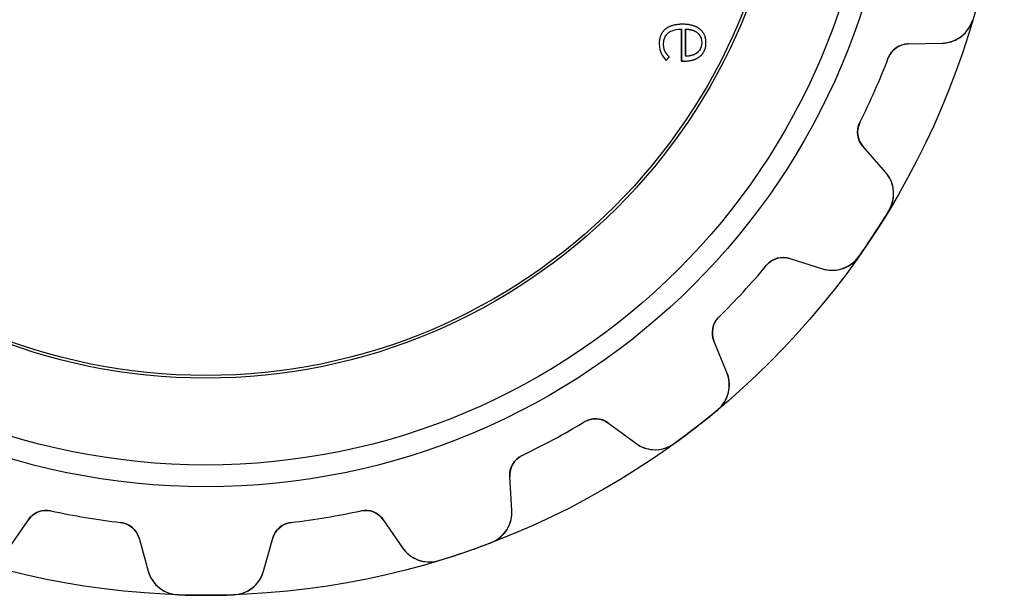
# Model space of a CAD drawing. Units: millimetres. Extents: x -14.7 to 14.7, y -14.7 to 14.7.
# Drawn here: x -3.4 to 14.7, y -14.7 to -4.1 of the extents above; entities that cross this region are included whole.
import ezdxf

# ---------------------------------------------------------------- set-up
doc = ezdxf.new("R2010")
doc.units = ezdxf.units.MM
doc.layers.add('Body027', color=7, linetype='CONTINUOUS')
doc.layers.add('Easydrive', color=7, linetype='CONTINUOUS')

msp = doc.modelspace()

# ---------------------------------------------------------------- linework, layer by layer
at = {"layer": 'Body027'}
for radius in [14.7, 14.7, 14.7, 14.7, 14.7, 14.7, 14.7, 14.7, 12.7, 12.7, 12.7, 12.7, 12.7, 12.7, 12.7, 12.7, 10.7, 10.7, 10.7, 10.7, 10.7, 10.7, 10.7, 10.7]:
    msp.add_circle((0, 0), radius, dxfattribs=at)
at = {"layer": 'Easydrive'}
for p, q in [((14.1176, -4.09689, -13.5), (14.1176, -4.09689, -3.325)), ((14.1176, -4.09689, -13.5), (14.1176, -4.09689, -3.325)), ((14.1176, -4.09689, 3.325), (14.1176, -4.09689, 13.5)), ((14.1176, -4.09689, 3.325), (14.1176, -4.09689, 13.5)), ((8.45728, -4.27347, 13.1344), (8.45728, -4.27347, 13.5)), ((8.45728, -4.27347, 13.1344), (8.45728, -4.27347, 13.5)), ((8.51197, -4.34016, 13.1344), (8.51197, -4.34016, 13.5)), ((8.51197, -4.34016, 13.1344), (8.51197, -4.34016, 13.5)), ((8.75846, -4.27102, 13.1344), (8.75846, -4.27102, 13.5)), ((8.75846, -4.27102, 13.1344), (8.75846, -4.27102, 13.5)), ((8.77755, -4.18125, 13.1344), (8.77755, -4.18125, 13.5)), ((8.77755, -4.18125, 13.1344), (8.77755, -4.18125, 13.5)), ((8.82978, -4.27077, 13.1344), (8.82978, -4.27077, 13.5)), ((8.82978, -4.27077, 13.1344), (8.82978, -4.27077, 13.5)), ((8.98818, -4.30069, 13.1344), (8.98818, -4.30069, 13.5)), ((8.98818, -4.30069, 13.1344), (8.98818, -4.30069, 13.5)), ((9.09523, -4.2709, 13.1344), (9.09523, -4.2709, 13.5)), ((9.09523, -4.2709, 13.1344), (9.09523, -4.2709, 13.5)), ((9.12916, -4.52035, 13.1344), (9.12916, -4.52035, 13.5)), ((9.12916, -4.52035, 13.1344), (9.12916, -4.52035, 13.5)), ((9.20758, -4.52048, 13.1344), (9.20758, -4.52048, 13.5)), ((9.20758, -4.52048, 13.1344), (9.20758, -4.52048, 13.5)), ((12.9284, -4.54391, -13.5), (13.5551, -4.52952, -13.5)), ((12.9284, -4.54391, -13.5), (13.5551, -4.52952, -13.5)), ((12.9284, -4.54391, 13.5), (13.5551, -4.52952, 13.5)), ((12.9284, -4.54391, 13.5), (13.5551, -4.52952, 13.5)), ((13.5551, -4.52952, -13.5), (13.5551, -4.52952, -3.25698)), ((13.5551, -4.52952, -13.5), (13.5551, -4.52952, -3.25698)), ((13.5551, -4.52952, 3.25698), (13.5551, -4.52952, 13.5)), ((13.5551, -4.52952, 3.25698), (13.5551, -4.52952, 13.5)), ((8.34751, -4.54138, 13.1344), (8.34751, -4.54138, 13.5)), ((8.34751, -4.54138, 13.1344), (8.34751, -4.54138, 13.5)), ((8.42761, -4.54666, 13.1344), (8.42761, -4.54666, 13.5)), ((8.42761, -4.54666, 13.1344), (8.42761, -4.54666, 13.5)), ((8.45109, -4.6741, 13.1344), (8.45109, -4.6741, 13.5)), ((8.45109, -4.6741, 13.1344), (8.45109, -4.6741, 13.5)), ((12.9284, -4.54391, -13.5), (12.9284, -4.54391, -3.15895)), ((12.9284, -4.54391, -13.5), (12.9284, -4.54391, -3.15895)), ((12.9284, -4.54391, 3.15895), (12.9284, -4.54391, 13.5)), ((12.9284, -4.54391, 3.15895), (12.9284, -4.54391, 13.5)), ((8.37976, -4.71447, 13.1344), (8.37976, -4.71447, 13.5)), ((8.37976, -4.71447, 13.1344), (8.37976, -4.71447, 13.5)), ((8.47637, -4.8472, 13.1344), (8.47637, -4.8472, 13.5)), ((8.47637, -4.8472, 13.1344), (8.47637, -4.8472, 13.5)), ((8.52861, -4.78038, 13.1344), (8.52861, -4.78038, 13.5)), ((8.52861, -4.78038, 13.1344), (8.52861, -4.78038, 13.5)), ((8.75846, -4.85971, 13.1344), (8.75846, -4.85971, 13.5)), ((8.75846, -4.85971, 13.1344), (8.75846, -4.85971, 13.5)), ((8.79857, -4.85971, 13.1344), (8.79857, -4.85971, 13.5)), ((8.79857, -4.85971, 13.1344), (8.79857, -4.85971, 13.5)), ((8.82979, -4.76981, 13.1344), (8.82979, -4.76981, 13.5)), ((8.82979, -4.76981, 13.1344), (8.82979, -4.76981, 13.5)), ((8.98818, -4.74001, 13.1344), (8.98818, -4.74001, 13.5)), ((8.98818, -4.74001, 13.1344), (8.98818, -4.74001, 13.5)), ((9.10052, -4.77006, 13.1344), (9.10052, -4.77006, 13.5)), ((9.10052, -4.77006, 13.1344), (9.10052, -4.77006, 13.5)), ((12.5639, -4.80102, -13.5), (12.5639, -4.80102, -3.11667)), ((12.5639, -4.80102, -13.5), (12.5639, -4.80102, -3.11667)), ((12.5639, -4.80102, 3.11667), (12.5639, -4.80102, 13.5)), ((12.5639, -4.80102, 3.11667), (12.5639, -4.80102, 13.5)), ((12.0416, -5.99195, -13.5), (12.0416, -5.99195, -3.11667)), ((12.0416, -5.99195, -13.5), (12.0416, -5.99195, -3.11667)), ((12.0416, -5.99195, 3.11667), (12.0416, -5.99195, 13.5)), ((12.0416, -5.99195, 3.11667), (12.0416, -5.99195, 13.5)), ((12.5131, -6.90506, -13.5), (12.0992, -6.43423, -13.5)), ((12.0992, -6.43423, -13.5), (12.0992, -6.43423, -3.15895)), ((12.5131, -6.90506, -13.5), (12.0992, -6.43423, -13.5)), ((12.0992, -6.43423, -13.5), (12.0992, -6.43423, -3.15895)), ((12.5131, -6.90506, 13.5), (12.0992, -6.43423, 13.5)), ((12.0992, -6.43423, 3.15895), (12.0992, -6.43423, 13.5)), ((12.0992, -6.43423, 3.15895), (12.0992, -6.43423, 13.5)), ((12.5131, -6.90506, 13.5), (12.0992, -6.43423, 13.5)), ((12.5131, -6.90506, -13.5), (12.5131, -6.90506, -3.25698)), ((12.5131, -6.90506, -13.5), (12.5131, -6.90506, -3.25698)), ((12.5131, -6.90506, 3.25698), (12.5131, -6.90506, 13.5)), ((12.5131, -6.90506, 3.25698), (12.5131, -6.90506, 13.5)), ((12.5757, -7.61188, -13.5), (12.5757, -7.61188, -3.325)), ((12.5757, -7.61188, -13.5), (12.5757, -7.61188, -3.325)), ((12.5757, -7.61188, 3.325), (12.5757, -7.61188, 13.5)), ((12.5757, -7.61188, 3.325), (12.5757, -7.61188, 13.5)), ((10.7525, -8.49556, -13.5), (11.3499, -8.68543, -13.5)), ((10.7525, -8.49556, -13.5), (11.3499, -8.68543, -13.5)), ((10.7525, -8.49556, -13.5), (10.7525, -8.49556, -3.15895)), ((10.7525, -8.49556, -13.5), (10.7525, -8.49556, -3.15895)), ((10.7525, -8.49556, 13.5), (11.3499, -8.68543, 13.5)), ((10.7525, -8.49556, 13.5), (11.3499, -8.68543, 13.5)), ((10.7525, -8.49556, 3.15895), (10.7525, -8.49556, 13.5)), ((10.7525, -8.49556, 3.15895), (10.7525, -8.49556, 13.5)), ((12.0224, -8.45887, -13.5), (12.0224, -8.45887, -3.325)), ((12.0224, -8.45887, -13.5), (12.0224, -8.45887, -3.325)), ((12.0224, -8.45887, 3.325), (12.0224, -8.45887, 13.5)), ((12.0224, -8.45887, 3.325), (12.0224, -8.45887, 13.5)), ((10.3243, -8.6204, -13.5), (10.3243, -8.6204, -3.11667)), ((10.3243, -8.6204, -13.5), (10.3243, -8.6204, -3.11667)), ((10.3243, -8.6204, 3.11667), (10.3243, -8.6204, 13.5)), ((10.3243, -8.6204, 3.11667), (10.3243, -8.6204, 13.5)), ((11.3499, -8.68543, -13.5), (11.3499, -8.68543, -3.25698)), ((11.3499, -8.68543, -13.5), (11.3499, -8.68543, -3.25698)), ((11.3499, -8.68543, 3.25698), (11.3499, -8.68543, 13.5)), ((11.3499, -8.68543, 3.25698), (11.3499, -8.68543, 13.5)), ((9.44353, -9.57717, -13.5), (9.44353, -9.57717, -3.11667)), ((9.44353, -9.57717, -13.5), (9.44353, -9.57717, -3.11667)), ((9.44353, -9.57717, 3.11667), (9.44353, -9.57717, 13.5)), ((9.44353, -9.57717, 3.11667), (9.44353, -9.57717, 13.5)), ((9.59304, -10.5939, -13.5), (9.35447, -10.0142, -13.5)), ((9.35447, -10.0142, -13.5), (9.35447, -10.0142, -3.15895)), ((9.59304, -10.5939, -13.5), (9.35447, -10.0142, -13.5)), ((9.35447, -10.0142, -13.5), (9.35447, -10.0142, -3.15895)), ((9.59304, -10.5939, 13.5), (9.35447, -10.0142, 13.5)), ((9.35447, -10.0142, 3.15895), (9.35447, -10.0142, 13.5)), ((9.35447, -10.0142, 3.15895), (9.35447, -10.0142, 13.5)), ((9.59304, -10.5939, 13.5), (9.35447, -10.0142, 13.5)), ((9.59304, -10.5939, -13.5), (9.59304, -10.5939, -3.25698)), ((9.59304, -10.5939, -13.5), (9.59304, -10.5939, -3.25698)), ((9.59304, -10.5939, 3.25698), (9.59304, -10.5939, 13.5)), ((9.59304, -10.5939, 3.25698), (9.59304, -10.5939, 13.5)), ((9.42278, -11.2828, -13.5), (9.42278, -11.2828, -3.325)), ((9.42278, -11.2828, -13.5), (9.42278, -11.2828, -3.325)), ((9.42278, -11.2828, 3.325), (9.42278, -11.2828, 13.5)), ((9.42278, -11.2828, 3.325), (9.42278, -11.2828, 13.5)), ((6.96587, -11.5056, -13.5), (6.96587, -11.5056, -3.11667)), ((6.96587, -11.5056, -13.5), (6.96587, -11.5056, -3.11667)), ((6.96587, -11.5056, 3.11667), (6.96587, -11.5056, 13.5)), ((6.96587, -11.5056, 3.11667), (6.96587, -11.5056, 13.5)), ((7.4114, -11.5266, -13.5), (7.9148, -11.9001, -13.5)), ((7.4114, -11.5266, -13.5), (7.9148, -11.9001, -13.5)), ((7.4114, -11.5266, -13.5), (7.4114, -11.5266, -3.15895)), ((7.4114, -11.5266, -13.5), (7.4114, -11.5266, -3.15895)), ((7.4114, -11.5266, 13.5), (7.9148, -11.9001, 13.5)), ((7.4114, -11.5266, 13.5), (7.9148, -11.9001, 13.5)), ((7.4114, -11.5266, 3.15895), (7.4114, -11.5266, 13.5)), ((7.4114, -11.5266, 3.15895), (7.4114, -11.5266, 13.5)), ((7.9148, -11.9001, -13.5), (7.9148, -11.9001, -3.25698)), ((7.9148, -11.9001, -13.5), (7.9148, -11.9001, -3.25698)), ((7.9148, -11.9001, 3.25698), (7.9148, -11.9001, 13.5)), ((7.9148, -11.9001, 3.25698), (7.9148, -11.9001, 13.5)), ((8.62438, -11.9042, -13.5), (8.62438, -11.9042, -3.325)), ((8.62438, -11.9042, -13.5), (8.62438, -11.9042, -3.325)), ((8.62438, -11.9042, 3.325), (8.62438, -11.9042, 13.5)), ((8.62438, -11.9042, 3.325), (8.62438, -11.9042, 13.5)), ((5.82215, -12.1246, -13.5), (5.82215, -12.1246, -3.11667)), ((5.82215, -12.1246, -13.5), (5.82215, -12.1246, -3.11667)), ((5.82215, -12.1246, 3.11667), (5.82215, -12.1246, 13.5)), ((5.82215, -12.1246, 3.11667), (5.82215, -12.1246, 13.5)), ((5.63342, -13.1348, -13.5), (5.59601, -12.509, -13.5)), ((5.59601, -12.509, -13.5), (5.59601, -12.509, -3.15895)), ((5.63342, -13.1348, -13.5), (5.59601, -12.509, -13.5)), ((5.59601, -12.509, -13.5), (5.59601, -12.509, -3.15895)), ((5.63342, -13.1348, 13.5), (5.59601, -12.509, 13.5)), ((5.59601, -12.509, 3.15895), (5.59601, -12.509, 13.5)), ((5.59601, -12.509, 3.15895), (5.59601, -12.509, 13.5)), ((5.63342, -13.1348, 13.5), (5.59601, -12.509, 13.5)), ((-2.85257, -13.144, -13.5), (-2.85257, -13.144, -3.11667)), ((-2.85257, -13.144, -13.5), (-2.85257, -13.144, -3.11667)), ((-2.85257, -13.144, 3.11667), (-2.85257, -13.144, 13.5)), ((-2.85257, -13.144, 3.11667), (-2.85257, -13.144, 13.5)), ((2.85257, -13.144, -13.5), (2.85257, -13.144, -3.11667)), ((2.85257, -13.144, -13.5), (2.85257, -13.144, -3.11667)), ((2.85257, -13.144, 3.11667), (2.85257, -13.144, 13.5)), ((2.85257, -13.144, 3.11667), (2.85257, -13.144, 13.5)), ((5.63342, -13.1348, -13.5), (5.63342, -13.1348, -3.25698)), ((5.63342, -13.1348, -13.5), (5.63342, -13.1348, -3.25698)), ((5.63342, -13.1348, 3.25698), (5.63342, -13.1348, 13.5)), ((5.63342, -13.1348, 3.25698), (5.63342, -13.1348, 13.5)), ((-3.62198, -13.8253, -13.5), (-3.26716, -13.3085, -13.5)), ((-3.62198, -13.8253, -13.5), (-3.26716, -13.3085, -13.5)), ((-3.62198, -13.8253, 13.5), (-3.26716, -13.3085, 13.5)), ((-3.62198, -13.8253, 13.5), (-3.26716, -13.3085, 13.5)), ((-3.26716, -13.3085, -13.5), (-3.26716, -13.3085, -3.15895)), ((-3.26716, -13.3085, -13.5), (-3.26716, -13.3085, -3.15895)), ((-3.26716, -13.3085, 3.15895), (-3.26716, -13.3085, 13.5)), ((-3.26716, -13.3085, 3.15895), (-3.26716, -13.3085, 13.5)), ((-1.56985, -13.3581, -13.5), (-1.56985, -13.3581, -3.11667)), ((-1.56985, -13.3581, -13.5), (-1.56985, -13.3581, -3.11667)), ((-1.56985, -13.3581, 3.11667), (-1.56985, -13.3581, 13.5)), ((-1.56985, -13.3581, 3.11667), (-1.56985, -13.3581, 13.5)), ((1.56985, -13.3581, -13.5), (1.56985, -13.3581, -3.11667)), ((1.56985, -13.3581, -13.5), (1.56985, -13.3581, -3.11667)), ((1.56985, -13.3581, 3.11667), (1.56985, -13.3581, 13.5)), ((1.56985, -13.3581, 3.11667), (1.56985, -13.3581, 13.5)), ((3.26716, -13.3085, -13.5), (3.62198, -13.8253, -13.5)), ((3.26716, -13.3085, -13.5), (3.62198, -13.8253, -13.5)), ((3.26716, -13.3085, -13.5), (3.26716, -13.3085, -3.15895)), ((3.26716, -13.3085, -13.5), (3.26716, -13.3085, -3.15895)), ((3.26716, -13.3085, 13.5), (3.62198, -13.8253, 13.5)), ((3.26716, -13.3085, 13.5), (3.62198, -13.8253, 13.5)), ((3.26716, -13.3085, 3.15895), (3.26716, -13.3085, 13.5)), ((3.26716, -13.3085, 3.15895), (3.26716, -13.3085, 13.5)), ((-1.23113, -13.6483, -13.5), (-1.06333, -14.2523, -13.5)), ((-1.23113, -13.6483, -13.5), (-1.06333, -14.2523, -13.5)), ((-1.23113, -13.6483, -13.5), (-1.23113, -13.6483, -3.15895)), ((-1.23113, -13.6483, -13.5), (-1.23113, -13.6483, -3.15895)), ((-1.23113, -13.6483, 13.5), (-1.06333, -14.2523, 13.5)), ((-1.23113, -13.6483, 13.5), (-1.06333, -14.2523, 13.5)), ((-1.23113, -13.6483, 3.15895), (-1.23113, -13.6483, 13.5)), ((-1.23113, -13.6483, 3.15895), (-1.23113, -13.6483, 13.5)), ((1.06333, -14.2523, -13.5), (1.23113, -13.6483, -13.5)), ((1.06333, -14.2523, -13.5), (1.23113, -13.6483, -13.5)), ((1.06333, -14.2523, 13.5), (1.23113, -13.6483, 13.5)), ((1.06333, -14.2523, 13.5), (1.23113, -13.6483, 13.5)), ((1.23113, -13.6483, -13.5), (1.23113, -13.6483, -3.15895)), ((1.23113, -13.6483, -13.5), (1.23113, -13.6483, -3.15895)), ((1.23113, -13.6483, 3.15895), (1.23113, -13.6483, 13.5)), ((1.23113, -13.6483, 3.15895), (1.23113, -13.6483, 13.5)), ((5.24871, -13.731, -13.5), (5.24871, -13.731, -3.325)), ((5.24871, -13.731, -13.5), (5.24871, -13.731, -3.325)), ((5.24871, -13.731, 3.325), (5.24871, -13.731, 13.5)), ((5.24871, -13.731, 3.325), (5.24871, -13.731, 13.5)), ((3.62198, -13.8253, -13.5), (3.62198, -13.8253, -3.25698)), ((3.62198, -13.8253, -13.5), (3.62198, -13.8253, -3.25698)), ((3.62198, -13.8253, 3.25698), (3.62198, -13.8253, 13.5)), ((3.62198, -13.8253, 3.25698), (3.62198, -13.8253, 13.5)), ((4.2918, -14.0595, -13.5), (4.2918, -14.0595, -3.325)), ((4.2918, -14.0595, -13.5), (4.2918, -14.0595, -3.325)), ((4.2918, -14.0595, 3.325), (4.2918, -14.0595, 13.5)), ((4.2918, -14.0595, 3.325), (4.2918, -14.0595, 13.5)), ((-1.06333, -14.2523, -13.5), (-1.06333, -14.2523, -3.25698)), ((-1.06333, -14.2523, -13.5), (-1.06333, -14.2523, -3.25698)), ((-1.06333, -14.2523, 3.25698), (-1.06333, -14.2523, 13.5)), ((-1.06333, -14.2523, 3.25698), (-1.06333, -14.2523, 13.5)), ((1.06333, -14.2523, -13.5), (1.06333, -14.2523, -3.25698)), ((1.06333, -14.2523, -13.5), (1.06333, -14.2523, -3.25698)), ((1.06333, -14.2523, 3.25698), (1.06333, -14.2523, 13.5)), ((1.06333, -14.2523, 3.25698), (1.06333, -14.2523, 13.5)), ((-0.505868, -14.6913, -13.5), (-0.505868, -14.6913, -3.325)), ((-0.505868, -14.6913, -13.5), (-0.505868, -14.6913, -3.325)), ((-0.505868, -14.6913, 3.325), (-0.505868, -14.6913, 13.5)), ((-0.505868, -14.6913, 3.325), (-0.505868, -14.6913, 13.5)), ((0.505868, -14.6913, -13.5), (0.505868, -14.6913, -3.325)), ((0.505868, -14.6913, -13.5), (0.505868, -14.6913, -3.325)), ((0.505868, -14.6913, 3.325), (0.505868, -14.6913, 13.5)), ((0.505868, -14.6913, 3.325), (0.505868, -14.6913, 13.5))]:
    msp.add_line(p, q, dxfattribs=at)
for radius in [12.3, 12.3, 12.3, 12.3, 10.65, 10.65, 10.65, 10.65]:
    msp.add_circle((0, 0), radius, dxfattribs=at)
for centre, radius, start, end in [((13.5413, -3.92967, -13.5), 0.6, -88.6842, -16.1819), ((13.5413, -3.92967, -13.5), 0.6, -88.6842, -16.1819), ((13.5413, -3.92967, 13.5), 0.6, -88.6842, -16.1819), ((13.5413, -3.92967, 13.5), 0.6, -88.6842, -16.1819), ((12.9376, -4.94381, -13.5), 0.4, 91.3158, 159.087), ((12.9376, -4.94381, -13.5), 0.4, 91.3158, 159.087), ((12.9376, -4.94381, 13.5), 0.4, 91.3158, 159.087), ((12.9376, -4.94381, 13.5), 0.4, 91.3158, 159.087), ((0, 0, -13.5), 13.45, -23.6842, -20.9132), ((0, 0, -13.5), 13.45, -23.6842, -20.9132), ((0, 0, -3.11667), 13.45, -23.6842, -20.9132), ((0, 0, -3.11667), 13.45, -23.6842, -20.9132), ((0, 0, 13.5), 13.45, -23.6842, -20.9132), ((0, 0, 13.5), 13.45, -23.6842, -20.9132), ((0, 0, 3.11667), 13.45, -23.6842, -20.9132), ((0, 0, 3.11667), 13.45, -23.6842, -20.9132), ((0, 0, -13.5), 13.45, -26.4552, -23.6842), ((0, 0, -13.5), 13.45, -26.4552, -23.6842), ((0, 0, -3.11667), 13.45, -26.4552, -23.6842), ((0, 0, -3.11667), 13.45, -26.4552, -23.6842), ((0, 0, 13.5), 13.45, -26.4552, -23.6842), ((0, 0, 13.5), 13.45, -26.4552, -23.6842), ((0, 0, 3.11667), 13.45, -26.4552, -23.6842), ((0, 0, 3.11667), 13.45, -26.4552, -23.6842), ((12.3997, -6.17015, -13.5), 0.4, 153.545, -138.684), ((12.3997, -6.17015, -13.5), 0.4, 153.545, -138.684), ((12.3997, -6.17015, 13.5), 0.4, 153.545, -138.684), ((12.3997, -6.17015, 13.5), 0.4, 153.545, -138.684), ((12.0625, -7.30118, -13.5), 0.6, -31.1865, 41.3158), ((12.0625, -7.30118, -13.5), 0.6, -31.1865, 41.3158), ((12.0625, -7.30118, 13.5), 0.6, -31.1865, 41.3158), ((12.0625, -7.30118, 13.5), 0.6, -31.1865, 41.3158), ((0, 0, -13.5), 14.7, -33.1579, -31.1858), ((0, 0, -13.5), 14.7, -33.1579, -31.1858), ((0, 0, -3.325), 14.7, -33.1579, -31.1858), ((0, 0, -3.325), 14.7, -33.1579, -31.1858), ((0, 0, 13.5), 14.7, -33.1579, -31.1858), ((0, 0, 13.5), 14.7, -33.1579, -31.1858), ((0, 0, 3.325), 14.7, -33.1579, -31.1858), ((0, 0, 3.325), 14.7, -33.1579, -31.1858), ((0, 0, -13.5), 14.7, -35.13, -33.1579), ((0, 0, -13.5), 14.7, -35.13, -33.1579), ((0, 0, -3.325), 14.7, -35.13, -33.1579), ((0, 0, -3.325), 14.7, -35.13, -33.1579), ((0, 0, 13.5), 14.7, -35.13, -33.1579), ((0, 0, 13.5), 14.7, -35.13, -33.1579), ((0, 0, 3.325), 14.7, -35.13, -33.1579), ((0, 0, 3.325), 14.7, -35.13, -33.1579), ((10.6313, -8.87677, -13.5), 0.4, 72.3684, 140.139), ((10.6313, -8.87677, -13.5), 0.4, 72.3684, 140.139), ((10.6313, -8.87677, 13.5), 0.4, 72.3684, 140.139), ((10.6313, -8.87677, 13.5), 0.4, 72.3684, 140.139), ((11.5317, -8.11362, -13.5), 0.6, -107.632, -35.1293), ((11.5317, -8.11362, -13.5), 0.6, -107.632, -35.1293), ((11.5317, -8.11362, 13.5), 0.6, -107.632, -35.1293), ((11.5317, -8.11362, 13.5), 0.6, -107.632, -35.1293), ((0, 0, -13.5), 13.45, -42.6316, -39.8606), ((0, 0, -13.5), 13.45, -42.6316, -39.8606), ((0, 0, -3.11667), 13.45, -42.6316, -39.8606), ((0, 0, -3.11667), 13.45, -42.6316, -39.8606), ((0, 0, 13.5), 13.45, -42.6316, -39.8606), ((0, 0, 13.5), 13.45, -42.6316, -39.8606), ((0, 0, 3.11667), 13.45, -42.6316, -39.8606), ((0, 0, 3.11667), 13.45, -42.6316, -39.8606), ((0, 0, -13.5), 13.45, -45.4026, -42.6316), ((0, 0, -13.5), 13.45, -45.4026, -42.6316), ((0, 0, -3.11667), 13.45, -45.4026, -42.6316), ((0, 0, -3.11667), 13.45, -45.4026, -42.6316), ((0, 0, 13.5), 13.45, -45.4026, -42.6316), ((0, 0, 13.5), 13.45, -45.4026, -42.6316), ((0, 0, 3.11667), 13.45, -45.4026, -42.6316), ((0, 0, 3.11667), 13.45, -45.4026, -42.6316), ((9.72438, -9.862, -13.5), 0.4, 134.597, -157.632), ((9.72438, -9.862, -13.5), 0.4, 134.597, -157.632), ((9.72438, -9.862, 13.5), 0.4, 134.597, -157.632), ((9.72438, -9.862, 13.5), 0.4, 134.597, -157.632), ((9.03818, -10.8223, -13.5), 0.6, -50.1339, 22.3684), ((9.03818, -10.8223, -13.5), 0.6, -50.1339, 22.3684), ((9.03818, -10.8223, 13.5), 0.6, -50.1339, 22.3684), ((9.03818, -10.8223, 13.5), 0.6, -50.1339, 22.3684), ((0, 0, -13.5), 14.7, -52.1053, -50.1332), ((0, 0, -13.5), 14.7, -52.1053, -50.1332), ((0, 0, -3.325), 14.7, -52.1053, -50.1332), ((0, 0, -3.325), 14.7, -52.1053, -50.1332), ((0, 0, 13.5), 14.7, -52.1053, -50.1332), ((0, 0, 13.5), 14.7, -52.1053, -50.1332), ((0, 0, 3.325), 14.7, -52.1053, -50.1332), ((0, 0, 3.325), 14.7, -52.1053, -50.1332), ((0, 0, -13.5), 13.45, -61.5789, -58.808), ((0, 0, -13.5), 13.45, -61.5789, -58.808), ((0, 0, -3.11667), 13.45, -61.5789, -58.808), ((0, 0, -3.11667), 13.45, -61.5789, -58.808), ((0, 0, 13.5), 13.45, -61.5789, -58.808), ((0, 0, 13.5), 13.45, -61.5789, -58.808), ((0, 0, 3.11667), 13.45, -61.5789, -58.808), ((0, 0, 3.11667), 13.45, -61.5789, -58.808), ((7.17303, -11.8478, -13.5), 0.4, 53.4211, 121.192), ((7.17303, -11.8478, -13.5), 0.4, 53.4211, 121.192), ((7.17303, -11.8478, 13.5), 0.4, 53.4211, 121.192), ((7.17303, -11.8478, 13.5), 0.4, 53.4211, 121.192), ((0, 0, -13.5), 14.7, -54.0774, -52.1053), ((0, 0, -13.5), 14.7, -54.0774, -52.1053), ((0, 0, -3.325), 14.7, -54.0774, -52.1053), ((0, 0, -3.325), 14.7, -54.0774, -52.1053), ((0, 0, 13.5), 14.7, -54.0774, -52.1053), ((0, 0, 13.5), 14.7, -54.0774, -52.1053), ((0, 0, 3.325), 14.7, -54.0774, -52.1053), ((0, 0, 3.325), 14.7, -54.0774, -52.1053), ((0, 0, -13.5), 13.45, -64.3499, -61.5789), ((0, 0, -13.5), 13.45, -64.3499, -61.5789), ((0, 0, -3.11667), 13.45, -64.3499, -61.5789), ((0, 0, -3.11667), 13.45, -64.3499, -61.5789), ((0, 0, 13.5), 13.45, -64.3499, -61.5789), ((0, 0, 13.5), 13.45, -64.3499, -61.5789), ((0, 0, 3.11667), 13.45, -64.3499, -61.5789), ((0, 0, 3.11667), 13.45, -64.3499, -61.5789), ((8.27236, -11.4183, -13.5), 0.6, -126.579, -54.0767), ((8.27236, -11.4183, -13.5), 0.6, -126.579, -54.0767), ((8.27236, -11.4183, 13.5), 0.6, -126.579, -54.0767), ((8.27236, -11.4183, 13.5), 0.6, -126.579, -54.0767), ((5.9953, -12.4851, -13.5), 0.4, 115.65, -176.579), ((5.9953, -12.4851, -13.5), 0.4, 115.65, -176.579), ((5.9953, -12.4851, 13.5), 0.4, 115.65, -176.579), ((5.9953, -12.4851, 13.5), 0.4, 115.65, -176.579), ((-2.9374, -13.5349, -13.5), 0.4, 77.7553, 145.526), ((-2.9374, -13.5349, -13.5), 0.4, 77.7553, 145.526), ((-2.9374, -13.5349, 13.5), 0.4, 77.7553, 145.526), ((-2.9374, -13.5349, 13.5), 0.4, 77.7553, 145.526), ((0, 0, -13.5), 13.45, -102.245, -99.4737), ((0, 0, -13.5), 13.45, -102.245, -99.4737), ((0, 0, -3.11667), 13.45, -102.245, -99.4737), ((0, 0, -3.11667), 13.45, -102.245, -99.4737), ((0, 0, 13.5), 13.45, -102.245, -99.4737), ((0, 0, 13.5), 13.45, -102.245, -99.4737), ((0, 0, 3.11667), 13.45, -102.245, -99.4737), ((0, 0, 3.11667), 13.45, -102.245, -99.4737), ((0, 0, -13.5), 13.45, -80.5263, -77.7553), ((0, 0, -13.5), 13.45, -80.5263, -77.7553), ((0, 0, -3.11667), 13.45, -80.5263, -77.7553), ((0, 0, -3.11667), 13.45, -80.5263, -77.7553), ((0, 0, 13.5), 13.45, -80.5263, -77.7553), ((0, 0, 13.5), 13.45, -80.5263, -77.7553), ((0, 0, 3.11667), 13.45, -80.5263, -77.7553), ((0, 0, 3.11667), 13.45, -80.5263, -77.7553), ((2.9374, -13.5349, -13.5), 0.4, 34.4737, 102.245), ((2.9374, -13.5349, -13.5), 0.4, 34.4737, 102.245), ((2.9374, -13.5349, 13.5), 0.4, 34.4737, 102.245), ((2.9374, -13.5349, 13.5), 0.4, 34.4737, 102.245), ((5.03449, -13.1706, -13.5), 0.6, -69.0812, 3.42104), ((5.03449, -13.1706, -13.5), 0.6, -69.0812, 3.42104), ((5.03449, -13.1706, 13.5), 0.6, -69.0812, 3.42104), ((5.03449, -13.1706, 13.5), 0.6, -69.0812, 3.42104), ((0, 0, -13.5), 13.45, -99.4737, -96.7027), ((0, 0, -13.5), 13.45, -99.4737, -96.7027), ((0, 0, -3.11667), 13.45, -99.4737, -96.7027), ((0, 0, -3.11667), 13.45, -99.4737, -96.7027), ((0, 0, 13.5), 13.45, -99.4737, -96.7027), ((0, 0, 13.5), 13.45, -99.4737, -96.7027), ((0, 0, 3.11667), 13.45, -99.4737, -96.7027), ((0, 0, 3.11667), 13.45, -99.4737, -96.7027), ((-1.61654, -13.7553, -13.5), 0.4, 15.5263, 83.2973), ((-1.61654, -13.7553, -13.5), 0.4, 15.5263, 83.2973), ((-1.61654, -13.7553, 13.5), 0.4, 15.5263, 83.2973), ((-1.61654, -13.7553, 13.5), 0.4, 15.5263, 83.2973), ((1.61654, -13.7553, -13.5), 0.4, 96.7027, 164.474), ((1.61654, -13.7553, -13.5), 0.4, 96.7027, 164.474), ((1.61654, -13.7553, 13.5), 0.4, 96.7027, 164.474), ((1.61654, -13.7553, 13.5), 0.4, 96.7027, 164.474), ((0, 0, -13.5), 13.45, -83.2973, -80.5263), ((0, 0, -13.5), 13.45, -83.2973, -80.5263), ((0, 0, -3.11667), 13.45, -83.2973, -80.5263), ((0, 0, -3.11667), 13.45, -83.2973, -80.5263), ((0, 0, 13.5), 13.45, -83.2973, -80.5263), ((0, 0, 13.5), 13.45, -83.2973, -80.5263), ((0, 0, 3.11667), 13.45, -83.2973, -80.5263), ((0, 0, 3.11667), 13.45, -83.2973, -80.5263), ((0, 0, -13.5), 14.7, -71.0526, -69.0805), ((0, 0, -13.5), 14.7, -71.0526, -69.0805), ((0, 0, -3.325), 14.7, -71.0526, -69.0805), ((0, 0, -3.325), 14.7, -71.0526, -69.0805), ((0, 0, 13.5), 14.7, -71.0526, -69.0805), ((0, 0, 13.5), 14.7, -71.0526, -69.0805), ((0, 0, 3.325), 14.7, -71.0526, -69.0805), ((0, 0, 3.325), 14.7, -71.0526, -69.0805), ((4.11661, -13.4857, -13.5), 0.6, -145.526, -73.024), ((4.11661, -13.4857, -13.5), 0.6, -145.526, -73.024), ((4.11661, -13.4857, 13.5), 0.6, -145.526, -73.024), ((4.11661, -13.4857, 13.5), 0.6, -145.526, -73.024), ((0, 0, -13.5), 14.7, -73.0247, -71.0526), ((0, 0, -13.5), 14.7, -73.0247, -71.0526), ((0, 0, -3.325), 14.7, -73.0247, -71.0526), ((0, 0, -3.325), 14.7, -73.0247, -71.0526), ((0, 0, 13.5), 14.7, -73.0247, -71.0526), ((0, 0, 13.5), 14.7, -73.0247, -71.0526), ((0, 0, 3.325), 14.7, -73.0247, -71.0526), ((0, 0, 3.325), 14.7, -73.0247, -71.0526), ((-0.485228, -14.0916, -13.5), 0.6, -164.474, -91.9714), ((-0.485228, -14.0916, -13.5), 0.6, -164.474, -91.9714), ((-0.485228, -14.0916, 13.5), 0.6, -164.474, -91.9714), ((-0.485228, -14.0916, 13.5), 0.6, -164.474, -91.9714), ((0.485228, -14.0916, -13.5), 0.6, -88.0286, -15.5263), ((0.485228, -14.0916, -13.5), 0.6, -88.0286, -15.5263), ((0.485228, -14.0916, 13.5), 0.6, -88.0286, -15.5263), ((0.485228, -14.0916, 13.5), 0.6, -88.0286, -15.5263), ((0, 0, -13.5), 14.7, -91.9721, -90), ((0, 0, -13.5), 14.7, -91.9721, -90), ((0, 0, -3.325), 14.7, -91.9721, -90), ((0, 0, -3.325), 14.7, -91.9721, -90), ((0, 0, 13.5), 14.7, -91.9721, -90), ((0, 0, 13.5), 14.7, -91.9721, -90), ((0, 0, 3.325), 14.7, -91.9721, -90), ((0, 0, 3.325), 14.7, -91.9721, -90), ((0, 0, -13.5), 14.7, -90, -88.0279), ((0, 0, -13.5), 14.7, -90, -88.0279), ((0, 0, -3.325), 14.7, -90, -88.0279), ((0, 0, -3.325), 14.7, -90, -88.0279), ((0, 0, 13.5), 14.7, -90, -88.0279), ((0, 0, 13.5), 14.7, -90, -88.0279), ((0, 0, 3.325), 14.7, -90, -88.0279), ((0, 0, 3.325), 14.7, -90, -88.0279)]:
    msp.add_arc(centre, radius, start, end, dxfattribs=at)
for points, knots in [([(13.5551, -4.52952, -3.25698), (13.6681, -4.52723, -3.27469), (13.7748, -4.49347, -3.28985), (13.8752, -4.42823, -3.30244), (13.9876, -4.3538, -3.31652), (14.0783, -4.23431, -3.32509), (14.1176, -4.09689, -3.325)], [0, 0, 0, 0, 0.464632, 0.464632, 0.464632, 1, 1, 1, 1]), ([(13.5551, -4.52952, -3.25698), (13.6681, -4.52723, -3.27469), (13.7748, -4.49347, -3.28985), (13.8752, -4.42823, -3.30244), (13.9876, -4.3538, -3.31652), (14.0783, -4.23431, -3.32509), (14.1176, -4.09689, -3.325)], [0, 0, 0, 0, 0.464632, 0.464632, 0.464632, 1, 1, 1, 1]), ([(13.5551, -4.52952, 3.25698), (13.6681, -4.52723, 3.27469), (13.7748, -4.49347, 3.28985), (13.8752, -4.42823, 3.30244), (13.9876, -4.3538, 3.31652), (14.0783, -4.23431, 3.32509), (14.1176, -4.09689, 3.325)], [0, 0, 0, 0, 0.464632, 0.464632, 0.464632, 1, 1, 1, 1]), ([(13.5551, -4.52952, 3.25698), (13.6681, -4.52723, 3.27469), (13.7748, -4.49347, 3.28985), (13.8752, -4.42823, 3.30244), (13.9876, -4.3538, 3.31652), (14.0783, -4.23431, 3.32509), (14.1176, -4.09689, 3.325)], [0, 0, 0, 0, 0.464632, 0.464632, 0.464632, 1, 1, 1, 1]), ([(12.5757, -7.61188, -3.325), (12.6503, -7.48991, -3.32509), (12.6768, -7.34222, -3.31652), (12.6553, -7.20903, -3.30243), (12.6353, -7.09106, -3.28984), (12.5879, -6.98974, -3.27469), (12.5131, -6.90506, -3.25698)], [0, 0, 0, 0, 0.535498, 0.535498, 0.535498, 1, 1, 1, 1]), ([(12.5757, -7.61188, -3.325), (12.6503, -7.48991, -3.32509), (12.6768, -7.34222, -3.31652), (12.6553, -7.20903, -3.30243), (12.6353, -7.09106, -3.28984), (12.5879, -6.98974, -3.27469), (12.5131, -6.90506, -3.25698)], [0, 0, 0, 0, 0.535498, 0.535498, 0.535498, 1, 1, 1, 1]), ([(12.5757, -7.61188, 3.325), (12.6503, -7.48991, 3.32509), (12.6768, -7.34222, 3.31652), (12.6553, -7.20903, 3.30243), (12.6353, -7.09106, 3.28984), (12.5879, -6.98974, 3.27469), (12.5131, -6.90506, 3.25698)], [0, 0, 0, 0, 0.535498, 0.535498, 0.535498, 1, 1, 1, 1]), ([(12.5757, -7.61188, 3.325), (12.6503, -7.48991, 3.32509), (12.6768, -7.34222, 3.31652), (12.6553, -7.20903, 3.30243), (12.6353, -7.09106, 3.28984), (12.5879, -6.98974, 3.27469), (12.5131, -6.90506, 3.25698)], [0, 0, 0, 0, 0.535498, 0.535498, 0.535498, 1, 1, 1, 1]), ([(11.3499, -8.68543, -3.25698), (11.4576, -8.71996, -3.27469), (11.5694, -8.72267, -3.28985), (11.6855, -8.69355, -3.30244), (11.8161, -8.65968, -3.31652), (11.9406, -8.5761, -3.32509), (12.0224, -8.45887, -3.325)], [0, 0, 0, 0, 0.464632, 0.464632, 0.464632, 1, 1, 1, 1]), ([(11.3499, -8.68543, -3.25698), (11.4576, -8.71996, -3.27469), (11.5694, -8.72267, -3.28985), (11.6855, -8.69355, -3.30244), (11.8161, -8.65968, -3.31652), (11.9406, -8.5761, -3.32509), (12.0224, -8.45887, -3.325)], [0, 0, 0, 0, 0.464632, 0.464632, 0.464632, 1, 1, 1, 1]), ([(11.3499, -8.68543, 3.25698), (11.4576, -8.71996, 3.27469), (11.5694, -8.72267, 3.28985), (11.6855, -8.69355, 3.30244), (11.8161, -8.65968, 3.31652), (11.9406, -8.5761, 3.32509), (12.0224, -8.45887, 3.325)], [0, 0, 0, 0, 0.464632, 0.464632, 0.464632, 1, 1, 1, 1]), ([(11.3499, -8.68543, 3.25698), (11.4576, -8.71996, 3.27469), (11.5694, -8.72267, 3.28985), (11.6855, -8.69355, 3.30244), (11.8161, -8.65968, 3.31652), (11.9406, -8.5761, 3.32509), (12.0224, -8.45887, 3.325)], [0, 0, 0, 0, 0.464632, 0.464632, 0.464632, 1, 1, 1, 1]), ([(9.42278, -11.2828, -3.325), (9.53289, -11.1916, -3.32509), (9.6059, -11.0605, -3.31652), (9.62886, -10.9276, -3.30243), (9.64827, -10.8095, -3.28984), (9.63633, -10.6983, -3.27469), (9.59304, -10.5939, -3.25698)], [0, 0, 0, 0, 0.535498, 0.535498, 0.535498, 1, 1, 1, 1]), ([(9.42278, -11.2828, -3.325), (9.53289, -11.1916, -3.32509), (9.6059, -11.0605, -3.31652), (9.62886, -10.9276, -3.30243), (9.64827, -10.8095, -3.28984), (9.63633, -10.6983, -3.27469), (9.59304, -10.5939, -3.25698)], [0, 0, 0, 0, 0.535498, 0.535498, 0.535498, 1, 1, 1, 1]), ([(9.42278, -11.2828, 3.325), (9.53289, -11.1916, 3.32509), (9.6059, -11.0605, 3.31652), (9.62886, -10.9276, 3.30243), (9.64827, -10.8095, 3.28984), (9.63633, -10.6983, 3.27469), (9.59304, -10.5939, 3.25698)], [0, 0, 0, 0, 0.535498, 0.535498, 0.535498, 1, 1, 1, 1]), ([(9.42278, -11.2828, 3.325), (9.53289, -11.1916, 3.32509), (9.6059, -11.0605, 3.31652), (9.62886, -10.9276, 3.30243), (9.64827, -10.8095, 3.28984), (9.63633, -10.6983, 3.27469), (9.59304, -10.5939, 3.25698)], [0, 0, 0, 0, 0.535498, 0.535498, 0.535498, 1, 1, 1, 1]), ([(7.9148, -11.9001, -3.25698), (8.00539, -11.9678, -3.27469), (8.11032, -12.0066, -3.28985), (8.22957, -12.0168, -3.30244), (8.36405, -12.0271, -3.31652), (8.50901, -11.9885, -3.32509), (8.62438, -11.9042, -3.325)], [0, 0, 0, 0, 0.464632, 0.464632, 0.464632, 1, 1, 1, 1]), ([(7.9148, -11.9001, -3.25698), (8.00539, -11.9678, -3.27469), (8.11032, -12.0066, -3.28985), (8.22957, -12.0168, -3.30244), (8.36405, -12.0271, -3.31652), (8.50901, -11.9885, -3.32509), (8.62438, -11.9042, -3.325)], [0, 0, 0, 0, 0.464632, 0.464632, 0.464632, 1, 1, 1, 1]), ([(7.9148, -11.9001, 3.25698), (8.00539, -11.9678, 3.27469), (8.11032, -12.0066, 3.28985), (8.22957, -12.0168, 3.30244), (8.36405, -12.0271, 3.31652), (8.50901, -11.9885, 3.32509), (8.62438, -11.9042, 3.325)], [0, 0, 0, 0, 0.464632, 0.464632, 0.464632, 1, 1, 1, 1]), ([(7.9148, -11.9001, 3.25698), (8.00539, -11.9678, 3.27469), (8.11032, -12.0066, 3.28985), (8.22957, -12.0168, 3.30244), (8.36405, -12.0271, 3.31652), (8.50901, -11.9885, 3.32509), (8.62438, -11.9042, 3.325)], [0, 0, 0, 0, 0.464632, 0.464632, 0.464632, 1, 1, 1, 1]), ([(5.24871, -13.731, -3.325), (5.38246, -13.6806, -3.32509), (5.49407, -13.5803, -3.31652), (5.55896, -13.462, -3.30243), (5.61565, -13.3566, -3.28984), (5.64047, -13.2476, -3.27469), (5.63342, -13.1348, -3.25698)], [0, 0, 0, 0, 0.535498, 0.535498, 0.535498, 1, 1, 1, 1]), ([(5.24871, -13.731, -3.325), (5.38246, -13.6806, -3.32509), (5.49407, -13.5803, -3.31652), (5.55896, -13.462, -3.30243), (5.61565, -13.3566, -3.28984), (5.64047, -13.2476, -3.27469), (5.63342, -13.1348, -3.25698)], [0, 0, 0, 0, 0.535498, 0.535498, 0.535498, 1, 1, 1, 1]), ([(5.24871, -13.731, 3.325), (5.38246, -13.6806, 3.32509), (5.49407, -13.5803, 3.31652), (5.55896, -13.462, 3.30243), (5.61565, -13.3566, 3.28984), (5.64047, -13.2476, 3.27469), (5.63342, -13.1348, 3.25698)], [0, 0, 0, 0, 0.535498, 0.535498, 0.535498, 1, 1, 1, 1]), ([(5.24871, -13.731, 3.325), (5.38246, -13.6806, 3.32509), (5.49407, -13.5803, 3.31652), (5.55896, -13.462, 3.30243), (5.61565, -13.3566, 3.28984), (5.64047, -13.2476, 3.27469), (5.63342, -13.1348, 3.25698)], [0, 0, 0, 0, 0.535498, 0.535498, 0.535498, 1, 1, 1, 1]), ([(3.62198, -13.8253, -3.25698), (3.68571, -13.9187, -3.27469), (3.77233, -13.9895, -3.28985), (3.88183, -14.0378, -3.30244), (4.00566, -14.0913, -3.31652), (4.15529, -14.1018, -3.32509), (4.2918, -14.0595, -3.325)], [0, 0, 0, 0, 0.464632, 0.464632, 0.464632, 1, 1, 1, 1]), ([(3.62198, -13.8253, -3.25698), (3.68571, -13.9187, -3.27469), (3.77233, -13.9895, -3.28985), (3.88183, -14.0378, -3.30244), (4.00566, -14.0913, -3.31652), (4.15529, -14.1018, -3.32509), (4.2918, -14.0595, -3.325)], [0, 0, 0, 0, 0.464632, 0.464632, 0.464632, 1, 1, 1, 1]), ([(3.62198, -13.8253, 3.25698), (3.68571, -13.9187, 3.27469), (3.77233, -13.9895, 3.28985), (3.88183, -14.0378, 3.30244), (4.00566, -14.0913, 3.31652), (4.15529, -14.1018, 3.32509), (4.2918, -14.0595, 3.325)], [0, 0, 0, 0, 0.464632, 0.464632, 0.464632, 1, 1, 1, 1]), ([(3.62198, -13.8253, 3.25698), (3.68571, -13.9187, 3.27469), (3.77233, -13.9895, 3.28985), (3.88183, -14.0378, 3.30244), (4.00566, -14.0913, 3.31652), (4.15529, -14.1018, 3.32509), (4.2918, -14.0595, 3.325)], [0, 0, 0, 0, 0.464632, 0.464632, 0.464632, 1, 1, 1, 1]), ([(-1.06333, -14.2523, -3.25698), (-1.03337, -14.3613, -3.27469), (-0.974451, -14.4564, -3.28985), (-0.886579, -14.5376, -3.30244), (-0.786813, -14.6284, -3.31652), (-0.648714, -14.687, -3.32509), (-0.505868, -14.6913, -3.325)], [0, 0, 0, 0, 0.464632, 0.464632, 0.464632, 1, 1, 1, 1]), ([(-1.06333, -14.2523, -3.25698), (-1.03337, -14.3613, -3.27469), (-0.974451, -14.4564, -3.28985), (-0.886579, -14.5376, -3.30244), (-0.786813, -14.6284, -3.31652), (-0.648714, -14.687, -3.32509), (-0.505868, -14.6913, -3.325)], [0, 0, 0, 0, 0.464632, 0.464632, 0.464632, 1, 1, 1, 1]), ([(-1.06333, -14.2523, 3.25698), (-1.03337, -14.3613, 3.27469), (-0.974451, -14.4564, 3.28985), (-0.886579, -14.5376, 3.30244), (-0.786813, -14.6284, 3.31652), (-0.648714, -14.687, 3.32509), (-0.505868, -14.6913, 3.325)], [0, 0, 0, 0, 0.464632, 0.464632, 0.464632, 1, 1, 1, 1]), ([(-1.06333, -14.2523, 3.25698), (-1.03337, -14.3613, 3.27469), (-0.974451, -14.4564, 3.28985), (-0.886579, -14.5376, 3.30244), (-0.786813, -14.6284, 3.31652), (-0.648714, -14.687, 3.32509), (-0.505868, -14.6913, 3.325)], [0, 0, 0, 0, 0.464632, 0.464632, 0.464632, 1, 1, 1, 1]), ([(0.505868, -14.6913, -3.325), (0.648749, -14.687, -3.32509), (0.786879, -14.6284, -3.31652), (0.886652, -14.5376, -3.30243), (0.974484, -14.4563, -3.28984), (1.03338, -14.3612, -3.27469), (1.06333, -14.2523, -3.25698)], [0, 0, 0, 0, 0.535498, 0.535498, 0.535498, 1, 1, 1, 1]), ([(0.505868, -14.6913, -3.325), (0.648749, -14.687, -3.32509), (0.786879, -14.6284, -3.31652), (0.886652, -14.5376, -3.30243), (0.974484, -14.4563, -3.28984), (1.03338, -14.3612, -3.27469), (1.06333, -14.2523, -3.25698)], [0, 0, 0, 0, 0.535498, 0.535498, 0.535498, 1, 1, 1, 1]), ([(0.505868, -14.6913, 3.325), (0.648749, -14.687, 3.32509), (0.786879, -14.6284, 3.31652), (0.886652, -14.5376, 3.30243), (0.974484, -14.4563, 3.28984), (1.03338, -14.3612, 3.27469), (1.06333, -14.2523, 3.25698)], [0, 0, 0, 0, 0.535498, 0.535498, 0.535498, 1, 1, 1, 1]), ([(0.505868, -14.6913, 3.325), (0.648749, -14.687, 3.32509), (0.786879, -14.6284, 3.31652), (0.886652, -14.5376, 3.30243), (0.974484, -14.4563, 3.28984), (1.03338, -14.3612, 3.27469), (1.06333, -14.2523, 3.25698)], [0, 0, 0, 0, 0.535498, 0.535498, 0.535498, 1, 1, 1, 1])]:
    msp.add_open_spline(points, degree=3, knots=knots, dxfattribs=at)
for points, degree in [([(8.45728, -4.27347, 13.5), (8.34707, -4.36694, 13.5), (8.34751, -4.54138, 13.5)], 2), ([(8.45728, -4.27347, 13.5), (8.34707, -4.36694, 13.5), (8.34751, -4.54138, 13.5)], 2), ([(8.42761, -4.54666, 13.5), (8.42727, -4.41033, 13.5), (8.51197, -4.34016, 13.5)], 2), ([(8.42761, -4.54666, 13.5), (8.42727, -4.41033, 13.5), (8.51197, -4.34016, 13.5)], 2), ([(8.77755, -4.18125, 13.5), (8.57046, -4.18037, 13.5), (8.45728, -4.27347, 13.5)], 2), ([(8.77755, -4.18125, 13.5), (8.57046, -4.18037, 13.5), (8.45728, -4.27347, 13.5)], 2), ([(8.51197, -4.34016, 13.5), (8.5278, -4.32504, 13.5), (8.60109, -4.26936, 13.5), (8.75846, -4.27102, 13.5)], 3), ([(8.51197, -4.34016, 13.5), (8.5278, -4.32504, 13.5), (8.60109, -4.26936, 13.5), (8.75846, -4.27102, 13.5)], 3), ([(8.75846, -4.27102, 13.5), (8.75846, -4.85971, 13.5)], 1), ([(8.75846, -4.85971, 13.1344), (8.75846, -4.27102, 13.1344)], 1), ([(8.75846, -4.27102, 13.5), (8.75846, -4.85971, 13.5)], 1), ([(8.75846, -4.85971, 13.1344), (8.75846, -4.27102, 13.1344)], 1), ([(9.09523, -4.2709, 13.5), (8.97973, -4.18045, 13.5), (8.77755, -4.18125, 13.5)], 2), ([(9.09523, -4.2709, 13.5), (8.97973, -4.18045, 13.5), (8.77755, -4.18125, 13.5)], 2), ([(8.82979, -4.27077, 13.5), (8.90302, -4.26923, 13.5), (8.98818, -4.30069, 13.5)], 2), ([(8.82979, -4.27077, 13.5), (8.90302, -4.26923, 13.5), (8.98818, -4.30069, 13.5)], 2), ([(8.82979, -4.27077, 13.1344), (8.82979, -4.76981, 13.1344)], 1), ([(8.82979, -4.27077, 13.1344), (8.82979, -4.76981, 13.1344)], 1), ([(8.82979, -4.76981, 13.5), (8.82979, -4.27077, 13.5)], 1), ([(8.82979, -4.76981, 13.5), (8.82979, -4.27077, 13.5)], 1), ([(8.98818, -4.30069, 13.5), (9.05426, -4.32684, 13.5), (9.1296, -4.40204, 13.5), (9.12916, -4.52035, 13.5)], 3), ([(8.98818, -4.30069, 13.5), (9.05426, -4.32684, 13.5), (9.1296, -4.40204, 13.5), (9.12916, -4.52035, 13.5)], 3), ([(9.20758, -4.52048, 13.5), (9.20773, -4.36108, 13.5), (9.09523, -4.2709, 13.5)], 2), ([(9.20758, -4.52048, 13.5), (9.20773, -4.36108, 13.5), (9.09523, -4.2709, 13.5)], 2), ([(9.12916, -4.52035, 13.5), (9.1295, -4.63333, 13.5), (9.06406, -4.7056, 13.5), (8.98818, -4.74001, 13.5)], 3), ([(9.12916, -4.52035, 13.5), (9.1295, -4.63333, 13.5), (9.06406, -4.7056, 13.5), (8.98818, -4.74001, 13.5)], 3), ([(9.10052, -4.77006, 13.5), (9.20781, -4.67966, 13.5), (9.20758, -4.52048, 13.5)], 2), ([(9.10052, -4.77006, 13.5), (9.20781, -4.67966, 13.5), (9.20758, -4.52048, 13.5)], 2), ([(8.34751, -4.54138, 13.5), (8.34743, -4.62734, 13.5), (8.36383, -4.67664, 13.5), (8.37976, -4.71447, 13.5)], 3), ([(8.34751, -4.54138, 13.5), (8.34743, -4.62734, 13.5), (8.36383, -4.67664, 13.5), (8.37976, -4.71447, 13.5)], 3), ([(8.45109, -4.6741, 13.5), (8.42762, -4.62193, 13.5), (8.42761, -4.54666, 13.5)], 2), ([(8.45109, -4.6741, 13.5), (8.42762, -4.62193, 13.5), (8.42761, -4.54666, 13.5)], 2), ([(8.52861, -4.78038, 13.5), (8.47466, -4.72603, 13.5), (8.45109, -4.6741, 13.5)], 2), ([(8.52861, -4.78038, 13.5), (8.47466, -4.72603, 13.5), (8.45109, -4.6741, 13.5)], 2), ([(12.5639, -4.80102, -3.11667), (12.6209, -4.64673, -3.11634), (12.7762, -4.54474, -3.13506), (12.9284, -4.54391, -3.15895)], 3), ([(12.5639, -4.80102, -3.11667), (12.6209, -4.64673, -3.11634), (12.7762, -4.54474, -3.13506), (12.9284, -4.54391, -3.15895)], 3), ([(12.5639, -4.80102, 3.11667), (12.6209, -4.64673, 3.11634), (12.7762, -4.54474, 3.13506), (12.9284, -4.54391, 3.15895)], 3), ([(12.5639, -4.80102, 3.11667), (12.6209, -4.64673, 3.11634), (12.7762, -4.54474, 3.13506), (12.9284, -4.54391, 3.15895)], 3), ([(8.37976, -4.71447, 13.5), (8.3977, -4.7571, 13.5), (8.44647, -4.81956, 13.5), (8.47637, -4.8472, 13.5)], 3), ([(8.37976, -4.71447, 13.5), (8.3977, -4.7571, 13.5), (8.44647, -4.81956, 13.5), (8.47637, -4.8472, 13.5)], 3), ([(8.47637, -4.8472, 13.5), (8.52861, -4.78038, 13.5)], 1), ([(8.52861, -4.78038, 13.1344), (8.47637, -4.8472, 13.1344)], 1), ([(8.47637, -4.8472, 13.5), (8.52861, -4.78038, 13.5)], 1), ([(8.52861, -4.78038, 13.1344), (8.47637, -4.8472, 13.1344)], 1), ([(8.75846, -4.85971, 13.5), (8.79857, -4.85971, 13.5)], 1), ([(8.79857, -4.85971, 13.1344), (8.75846, -4.85971, 13.1344)], 1), ([(8.75846, -4.85971, 13.5), (8.79857, -4.85971, 13.5)], 1), ([(8.79857, -4.85971, 13.1344), (8.75846, -4.85971, 13.1344)], 1), ([(8.79857, -4.85971, 13.5), (8.99091, -4.8604, 13.5), (9.10052, -4.77006, 13.5)], 2), ([(8.79857, -4.85971, 13.5), (8.99091, -4.8604, 13.5), (9.10052, -4.77006, 13.5)], 2), ([(8.98818, -4.74001, 13.5), (8.92104, -4.76956, 13.5), (8.82979, -4.76981, 13.5)], 2), ([(8.98818, -4.74001, 13.5), (8.92104, -4.76956, 13.5), (8.82979, -4.76981, 13.5)], 2), ([(12.0992, -6.43423, -3.15895), (11.9968, -6.32168, -3.13506), (11.9666, -6.13837, -3.11634), (12.0416, -5.99195, -3.11667)], 3), ([(12.0992, -6.43423, -3.15895), (11.9968, -6.32168, -3.13506), (11.9666, -6.13837, -3.11634), (12.0416, -5.99195, -3.11667)], 3), ([(12.0992, -6.43423, 3.15895), (11.9968, -6.32168, 3.13506), (11.9666, -6.13837, 3.11634), (12.0416, -5.99195, 3.11667)], 3), ([(12.0992, -6.43423, 3.15895), (11.9968, -6.32168, 3.13506), (11.9666, -6.13837, 3.11634), (12.0416, -5.99195, 3.11667)], 3), ([(10.3243, -8.6204, -3.11667), (10.4283, -8.49297, -3.11634), (10.6083, -8.44693, -3.13506), (10.7525, -8.49556, -3.15895)], 3), ([(10.3243, -8.6204, -3.11667), (10.4283, -8.49297, -3.11634), (10.6083, -8.44693, -3.13506), (10.7525, -8.49556, -3.15895)], 3), ([(10.3243, -8.6204, 3.11667), (10.4283, -8.49297, 3.11634), (10.6083, -8.44693, 3.13506), (10.7525, -8.49556, 3.15895)], 3), ([(10.3243, -8.6204, 3.11667), (10.4283, -8.49297, 3.11634), (10.6083, -8.44693, 3.13506), (10.7525, -8.49556, 3.15895)], 3), ([(9.35447, -10.0142, -3.15895), (9.29413, -9.87451, -3.13506), (9.32512, -9.69133, -3.11634), (9.44353, -9.57717, -3.11667)], 3), ([(9.35447, -10.0142, -3.15895), (9.29413, -9.87451, -3.13506), (9.32512, -9.69133, -3.11634), (9.44353, -9.57717, -3.11667)], 3), ([(9.35447, -10.0142, 3.15895), (9.29413, -9.87451, 3.13506), (9.32512, -9.69133, 3.11634), (9.44353, -9.57717, 3.11667)], 3), ([(9.35447, -10.0142, 3.15895), (9.29413, -9.87451, 3.13506), (9.32512, -9.69133, 3.11634), (9.44353, -9.57717, 3.11667)], 3), ([(6.96587, -11.5056, -3.11667), (7.10561, -11.4189, -3.11634), (7.29081, -11.4338, -3.13506), (7.4114, -11.5266, -3.15895)], 3), ([(6.96587, -11.5056, -3.11667), (7.10561, -11.4189, -3.11634), (7.29081, -11.4338, -3.13506), (7.4114, -11.5266, -3.15895)], 3), ([(6.96587, -11.5056, 3.11667), (7.10561, -11.4189, 3.11634), (7.29081, -11.4338, 3.13506), (7.4114, -11.5266, 3.15895)], 3), ([(6.96587, -11.5056, 3.11667), (7.10561, -11.4189, 3.11634), (7.29081, -11.4338, 3.13506), (7.4114, -11.5266, 3.15895)], 3), ([(5.59601, -12.509, -3.15895), (5.5843, -12.3573, -3.13506), (5.67308, -12.1941, -3.11634), (5.82215, -12.1246, -3.11667)], 3), ([(5.59601, -12.509, -3.15895), (5.5843, -12.3573, -3.13506), (5.67308, -12.1941, -3.11634), (5.82215, -12.1246, -3.11667)], 3), ([(5.59601, -12.509, 3.15895), (5.5843, -12.3573, 3.13506), (5.67308, -12.1941, 3.11634), (5.82215, -12.1246, 3.11667)], 3), ([(5.59601, -12.509, 3.15895), (5.5843, -12.3573, 3.13506), (5.67308, -12.1941, 3.11634), (5.82215, -12.1246, 3.11667)], 3), ([(-3.26716, -13.3085, -3.15895), (-3.1832, -13.1816, -3.13506), (-3.0129, -13.1073, -3.11634), (-2.85257, -13.144, -3.11667)], 3), ([(-3.26716, -13.3085, -3.15895), (-3.1832, -13.1816, -3.13506), (-3.0129, -13.1073, -3.11634), (-2.85257, -13.144, -3.11667)], 3), ([(-3.26716, -13.3085, 3.15895), (-3.1832, -13.1816, 3.13506), (-3.0129, -13.1073, 3.11634), (-2.85257, -13.144, 3.11667)], 3), ([(-3.26716, -13.3085, 3.15895), (-3.1832, -13.1816, 3.13506), (-3.0129, -13.1073, 3.11634), (-2.85257, -13.144, 3.11667)], 3), ([(2.85257, -13.144, -3.11667), (3.01291, -13.1073, -3.11634), (3.18323, -13.1816, -3.13506), (3.26716, -13.3085, -3.15895)], 3), ([(2.85257, -13.144, -3.11667), (3.01291, -13.1073, -3.11634), (3.18323, -13.1816, -3.13506), (3.26716, -13.3085, -3.15895)], 3), ([(2.85257, -13.144, 3.11667), (3.01291, -13.1073, 3.11634), (3.18323, -13.1816, 3.13506), (3.26716, -13.3085, 3.15895)], 3), ([(2.85257, -13.144, 3.11667), (3.01291, -13.1073, 3.11634), (3.18323, -13.1816, 3.13506), (3.26716, -13.3085, 3.15895)], 3), ([(-1.56985, -13.3581, -3.11667), (-1.40629, -13.3754, -3.11634), (-1.26929, -13.501, -3.13506), (-1.23113, -13.6483, -3.15895)], 3), ([(-1.56985, -13.3581, -3.11667), (-1.40629, -13.3754, -3.11634), (-1.26929, -13.501, -3.13506), (-1.23113, -13.6483, -3.15895)], 3), ([(-1.56985, -13.3581, 3.11667), (-1.40629, -13.3754, 3.11634), (-1.26929, -13.501, 3.13506), (-1.23113, -13.6483, 3.15895)], 3), ([(-1.56985, -13.3581, 3.11667), (-1.40629, -13.3754, 3.11634), (-1.26929, -13.501, 3.13506), (-1.23113, -13.6483, 3.15895)], 3), ([(1.23113, -13.6483, -3.15895), (1.26932, -13.5009, -3.13506), (1.40629, -13.3754, -3.11634), (1.56985, -13.3581, -3.11667)], 3), ([(1.23113, -13.6483, -3.15895), (1.26932, -13.5009, -3.13506), (1.40629, -13.3754, -3.11634), (1.56985, -13.3581, -3.11667)], 3), ([(1.23113, -13.6483, 3.15895), (1.26932, -13.5009, 3.13506), (1.40629, -13.3754, 3.11634), (1.56985, -13.3581, 3.11667)], 3), ([(1.23113, -13.6483, 3.15895), (1.26932, -13.5009, 3.13506), (1.40629, -13.3754, 3.11634), (1.56985, -13.3581, 3.11667)], 3)]:
    msp.add_open_spline(points, degree=degree, dxfattribs=at)

doc.saveas('drawing.dxf')
